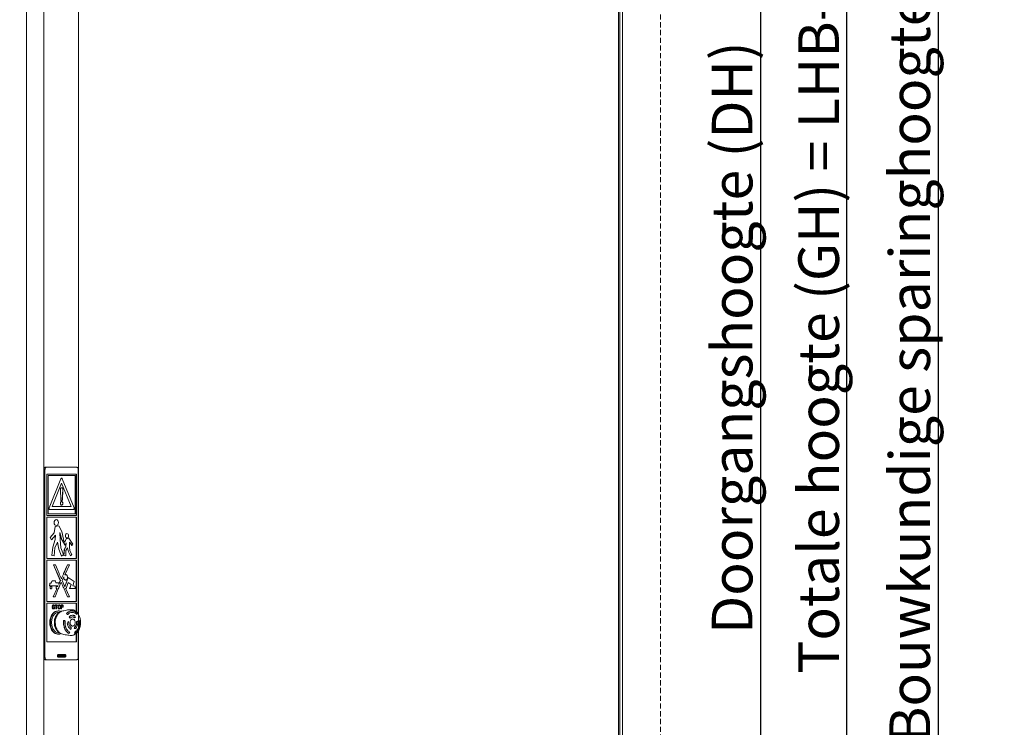
# Model space of a CAD drawing. Units: inches. Extents: x 0 to 11067, y 0 to 7826.
# Drawn here: x 2457 to 3669, y 5187 to 6058 of the extents above; entities that cross this region are included whole.
import ezdxf

# ---------------------------------------------------------------- set-up
doc = ezdxf.new("R2010")
doc.units = ezdxf.units.IN
doc.header["$MEASUREMENT"] = 0
doc.linetypes.add('HIDDEN', pattern=[9.525, 6.35, -3.175])
for name, color, linetype, lineweight in [('ALU', 2, 'Continuous', 25), ('GEZE ALU 13', 6, 'Continuous', 13), ('GEZE ALU 25', 7, 'Continuous', 25), ('GEZE darkgray', 8, 'Continuous', 9)]:
    doc.layers.add(name, color=color, linetype=linetype, lineweight=lineweight)
doc.styles.get("Standard").update_dxf_attribs({"font": 'arial.ttf'})
doc.dimstyles.new('GEZE 25', dxfattribs={"dimtxt": 5, "dimasz": 5, "dimexe": 2, "dimexo": 3, "dimgap": 2, "dimtad": 1, "dimdec": 1, "dimdsep": 46, "dimtxsty": 'Standard', "dimcen": -0.1, "dimclrd": 6, "dimclre": 8, "dimclrt": 7, "dimadec": 0, "dimazin": 0, "dimtfac": 0.03, "dimtdec": 1, "dimtix": 1, "dimtmove": 0, "dimatfit": 0, "dimfxl": 2, "dimtolj": 1, "dimlwd": -1, "dimlwe": 5, "dimarcsym": 0})

# ---------------------------------------------------------------- blocks, each defined once
blk = doc.blocks.new('70502-1-0177__1507', base_point=(1608.6, 6635.2))
at = {"layer": 'GEZE darkgray', "linetype": 'Continuous'}
for p, q in [((1619.1, 6665.7), (1619.4, 6665.7)), ((1619.9, 6664.2), (1621.1, 6664.2)), ((1635.9, 6665.8), (1635.4, 6665.8)), ((1636.4, 6663.9), (1635.7, 6663.9)), ((1636.9, 6660.4), (1636.8, 6660.4)), ((1642.5, 6662.6), (1642.3, 6662.6)), ((1642.4, 6662.3), (1642.6, 6662.3)), ((1625.8, 6653.6), (1625.8, 6653.6)), ((1626, 6653.7), (1626, 6653.7)), ((1632.7, 6658.2), (1632.8, 6658.2)), ((1633.9, 6656.6), (1633.8, 6656.6)), ((1637, 6655.6), (1636.4, 6655.6)), ((1638.6, 6657.8), (1638.8, 6657.8)), ((1641.9, 6652.4), (1641.8, 6652.4)), ((1643.1, 6652.8), (1643.3, 6652.8)), ((1645.8, 6653.6), (1646, 6653.6)), ((1646.1, 6653.7), (1646.1, 6653.7)), ((1619.1, 6636.7), (1619.4, 6636.7)), ((1619.9, 6638.2), (1621.1, 6638.2)), ((1632.3, 6637.6), (1632.1, 6637.6)), ((1632.3, 6637.5), (1632.4, 6637.5)), ((1634.6, 6642.6), (1634.7, 6642.6)), ((1637, 6646.8), (1636.4, 6646.8)), ((1639, 6643.7), (1638.8, 6643.7)), ((1639.6, 6637.5), (1639.7, 6637.5)), ((1640.1, 6646.2), (1639.9, 6646.2))]:
    blk.add_line(p, q, dxfattribs=at)
for centre, radius, start, end in [((1609.6, 6644.1), 27, 39.0408, 42.4798), ((1630.7, 6661.2), 0.127, 270.4487, 319.5761), ((1629.5, 6665.8), 13.5, 339.5909, 345.0336), ((1640.5, 6668.3), 15.6, 288.1864, 291.2149), ((1611.3, 6648.7), 24, 332.4879, 336.4663), ((1621.9, 6637.7), 17.7, 359.5505, 4.4303)]:
    blk.add_arc(centre, radius, start, end, dxfattribs=at)
for points in [[(1616.9, 6637.1), (1614, 6638.5), (1611.5, 6641), (1609.3, 6645.7), (1608.6, 6651.2), (1609.3, 6656.7), (1611.5, 6661.4), (1614, 6664), (1616.9, 6665.4)], [(1619.1, 6636.7), (1615.1, 6637.8), (1611.8, 6641), (1609.6, 6645.7), (1608.8, 6651.2), (1609.6, 6656.8), (1611.8, 6661.5), (1615.1, 6664.6), (1619.1, 6665.7)], [(1619.4, 6665.7), (1615.5, 6664.6), (1612.2, 6661.5), (1610, 6656.8), (1609.2, 6651.2), (1610, 6645.7), (1612.2, 6641), (1615.5, 6637.8), (1619.4, 6636.7)], [(1619.9, 6638.2), (1616.4, 6639.2), (1613.5, 6642), (1611.5, 6646.2), (1610.8, 6651.2), (1611.5, 6656.2), (1613.5, 6660.4), (1616.4, 6663.2), (1619.9, 6664.2)], [(1619.9, 6663.3), (1618.3, 6662.1), (1616.9, 6660.4), (1614.9, 6656.2), (1614.2, 6651.2), (1614.9, 6646.2), (1616.9, 6642), (1618.3, 6640.4), (1619.9, 6639.2)], [(1619.6, 6663), (1617.3, 6660.8), (1615.5, 6657.7), (1614.3, 6651.2), (1615.5, 6644.8), (1617.3, 6641.7), (1619.6, 6639.5)], [(1623.3, 6637.2), (1621.3, 6638.1), (1619.4, 6639.7), (1617.8, 6641.9), (1616.5, 6644.6), (1615.8, 6647.1), (1615.3, 6651.2), (1615.6, 6654.6), (1616.5, 6657.9), (1617.8, 6660.5), (1619.4, 6662.8), (1620.9, 6664.1), (1623.3, 6665.3)], [(1622.6, 6665), (1621, 6665.5), (1619.4, 6665.7)], [(1623.3, 6665.3), (1626, 6666), (1629.2, 6666.7), (1632.2, 6667), (1635.2, 6667.2)], [(1635.9, 6665.8), (1632.5, 6664.9), (1629.4, 6662.5)], [(1629.5, 6662.6), (1629.4, 6662.6), (1629.4, 6662.5), (1629.5, 6662.4), (1629.5, 6662.3)], [(1630.6, 6661.1), (1630.1, 6661.8), (1629.4, 6662.4)], [(1629.5, 6662.6), (1632.5, 6665.1), (1636, 6665.9)], [(1630.6, 6661.1), (1633.2, 6663.3), (1636.3, 6664)], [(1630.6, 6661.1), (1630.6, 6661.1), (1630.6, 6661.1)], [(1630.6, 6661.1), (1630.6, 6661.1), (1630.6, 6661.1), (1630.6, 6661.1), (1630.6, 6661), (1630.7, 6661), (1630.7, 6661)], [(1636.4, 6663.9), (1633.4, 6663.2), (1630.8, 6661.1)], [(1632.7, 6658.2), (1634.6, 6659.8), (1636.8, 6660.4)], [(1636.8, 6660.4), (1634.7, 6659.8), (1632.8, 6658.2)], [(1633.9, 6665.6), (1634.7, 6665.7), (1635.4, 6665.8)], [(1635, 6663.9), (1635.3, 6663.9), (1635.7, 6663.9)], [(1635.4, 6667.2), (1635.3, 6667.2), (1635.2, 6667.2)], [(1635.4, 6667.2), (1636.9, 6667.1), (1638.9, 6666.5), (1640.8, 6665.3), (1642.2, 6664.1), (1643.7, 6662.2), (1645.5, 6658.6), (1646.6, 6654.2), (1646.8, 6651.2), (1646.6, 6648.3), (1645.5, 6643.8), (1644.4, 6641.4), (1642.2, 6638.4), (1640.8, 6637.2), (1638.9, 6636), (1637.1, 6635.4), (1635.4, 6635.2)], [(1637.7, 6665.6), (1636.7, 6665.8), (1635.7, 6665.9)], [(1642.4, 6662.5), (1639.4, 6664.9), (1635.9, 6665.8)], [(1636, 6665.9), (1639.5, 6665.1), (1642.5, 6662.6)], [(1636.9, 6663.9), (1636.4, 6664), (1636, 6664)], [(1636.3, 6664), (1638.9, 6663.5), (1641.2, 6661.9)], [(1642.1, 6661.1), (1639.4, 6663.2), (1636.4, 6663.9)], [(1639.1, 6659.8), (1638.1, 6660.2), (1636.9, 6660.4)], [(1639.2, 6660.2), (1639.2, 6660), (1639.1, 6659.8)], [(1640.6, 6657.4), (1639.9, 6658.8), (1639.2, 6660.2)], [(1642.4, 6662.5), (1642.4, 6661.8), (1642, 6661.1)], [(1642.1, 6661.1), (1642.1, 6661.1), (1642.1, 6661.1), (1642.1, 6661), (1642.1, 6661), (1642.1, 6661), (1642.1, 6661)], [(1642.1, 6661), (1642.2, 6661), (1642.2, 6661), (1642.2, 6661.1), (1642.2, 6661.1), (1642.2, 6661.1), (1642.2, 6661.1)], [(1632.3, 6637.5), (1629.3, 6640), (1627, 6643.9), (1625.8, 6648.6), (1625.8, 6653.6)], [(1625.8, 6653.6), (1625.8, 6648.6), (1627.1, 6643.9), (1629.3, 6640.1), (1632.3, 6637.6)], [(1626, 6653.7), (1625.9, 6653.7), (1625.9, 6653.7), (1625.8, 6653.6), (1625.8, 6653.6)], [(1625.8, 6653.6), (1626.7, 6653.5), (1627.4, 6653.3)], [(1627.5, 6653.5), (1626.7, 6653.6), (1626, 6653.7)], [(1633.1, 6639.2), (1630.5, 6641.5), (1628.5, 6644.8), (1627.4, 6648.9), (1627.4, 6653.3)], [(1627.6, 6653.2), (1627.6, 6653.3), (1627.6, 6653.4), (1627.5, 6653.4), (1627.5, 6653.5)], [(1627.6, 6653.2), (1627.6, 6648.9), (1628.7, 6644.9), (1630.6, 6641.6), (1633.2, 6639.4)], [(1631.5, 6652.6), (1630.9, 6651.1), (1630.3, 6649.6)], [(1630.3, 6649.6), (1630.5, 6649.6), (1630.6, 6649.6)], [(1634.6, 6642.6), (1631.9, 6645.3), (1630.5, 6649.6)], [(1630.6, 6649.6), (1632, 6645.3), (1634.7, 6642.6)], [(1632.6, 6650.1), (1632.1, 6651.4), (1631.5, 6652.6)], [(1632.2, 6650), (1632.4, 6650.1), (1632.6, 6650.1)], [(1635.4, 6644.6), (1633.3, 6646.7), (1632.2, 6650)], [(1632.7, 6658.2), (1633.2, 6657.4), (1633.8, 6656.6)], [(1632.8, 6658.2), (1633.4, 6657.4), (1633.9, 6656.6)], [(1633.9, 6656.6), (1635.3, 6657.8), (1637, 6658.2)], [(1637.1, 6646.7), (1635.5, 6647.3), (1634.3, 6649), (1633.9, 6651.2), (1634.3, 6653.5), (1635.5, 6655.1), (1637.1, 6655.7)], [(1637, 6655.6), (1635.9, 6655.4), (1635, 6654.6)], [(1635, 6647.8), (1635.9, 6647.1), (1637, 6646.8)], [(1636.6, 6655.7), (1636.7, 6655.7), (1636.8, 6655.6)], [(1637.1, 6658.2), (1637, 6658.2), (1637, 6658.2)], [(1637, 6646.8), (1638.5, 6647.4), (1639.7, 6649), (1640.1, 6651.2), (1639.7, 6653.4), (1638.5, 6655), (1637, 6655.6)], [(1638.6, 6657.8), (1637.9, 6658.1), (1637.1, 6658.2)], [(1637.1, 6658.2), (1637.9, 6658.1), (1638.8, 6657.8)], [(1637.1, 6655.7), (1638.7, 6655.1), (1639.8, 6653.5), (1640.2, 6651.2), (1639.8, 6649), (1638.7, 6647.3), (1637.1, 6646.7)], [(1638.8, 6657.8), (1638.7, 6657.6), (1638.7, 6657.3)], [(1638.7, 6657.3), (1639.7, 6657.3), (1640.6, 6657.4)], [(1639.5, 6637.6), (1642.6, 6640.1), (1644.8, 6643.9), (1646, 6648.6), (1646, 6653.6)], [(1639.6, 6639.4), (1642.2, 6641.6), (1644.2, 6644.9), (1645.2, 6648.9), (1645.2, 6653.2)], [(1646.2, 6653.6), (1646.2, 6648.6), (1645, 6643.9), (1642.7, 6640), (1639.7, 6637.5)], [(1640.2, 6646), (1641.6, 6648.9), (1641.8, 6652.4)], [(1641.9, 6652.4), (1641.7, 6648.8), (1640.3, 6645.9)], [(1641.1, 6644.2), (1643, 6648.1), (1643.3, 6652.8)], [(1643.1, 6652.8), (1642.5, 6652.6), (1641.8, 6652.4)], [(1643.3, 6652.8), (1642.6, 6652.6), (1641.9, 6652.4)], [(1645.3, 6653.5), (1645.3, 6653.4), (1645.3, 6653.4), (1645.2, 6653.3), (1645.2, 6653.2)], [(1645.3, 6653.4), (1645.8, 6653.5), (1646, 6653.6)], [(1619.4, 6636.7), (1621, 6636.9), (1622.6, 6637.4)], [(1623.3, 6637.2), (1626, 6636.4), (1629.2, 6635.8), (1632.4, 6635.4), (1635.2, 6635.2)], [(1633.1, 6639.2), (1632.8, 6638.4), (1632.3, 6637.6)], [(1632.4, 6637.5), (1632.4, 6637.5), (1632.5, 6637.5), (1632.5, 6637.5), (1632.5, 6637.5), (1632.5, 6637.6), (1632.6, 6637.6)], [(1633.3, 6639.1), (1633.3, 6639.2), (1633.3, 6639.3), (1633.3, 6639.3), (1633.2, 6639.4)], [(1634.7, 6642.6), (1635.1, 6643.6), (1635.4, 6644.6)], [(1635.2, 6635.2), (1635.3, 6635.2), (1635.4, 6635.2)], [(1636.8, 6646.8), (1636.7, 6646.8), (1636.6, 6646.8)], [(1639.9, 6646.2), (1639.4, 6645), (1638.8, 6643.7)], [(1640.1, 6646.2), (1639.5, 6645), (1639, 6643.7)], [(1639, 6643.7), (1640.1, 6643.8), (1641.2, 6643.9)], [(1641.5, 6640.8), (1640.5, 6639.9), (1639.5, 6639.3)], [(1639.6, 6639.4), (1639.6, 6639.3), (1639.5, 6639.3), (1639.5, 6639.2), (1639.5, 6639.1)], [(1639.5, 6637.7), (1639.6, 6638.4), (1639.5, 6639.1)], [(1639.5, 6637.6), (1639.5, 6637.6), (1639.6, 6637.5), (1639.6, 6637.5), (1639.6, 6637.5), (1639.6, 6637.5), (1639.6, 6637.5)], [(1640.3, 6645.9), (1640.2, 6646.1), (1640.1, 6646.2)], [(1641.2, 6643.9), (1641.1, 6644.1), (1641.1, 6644.2)]]:
    blk.add_spline(points, degree=3, dxfattribs=at)
blk = doc.blocks.new('70502-1-0175__1508', base_point=(1601.1, 6604.7))
at = {"layer": 'GEZE darkgray', "linetype": 'Continuous'}
for p, q in [((1603.2, 6844.7), (1604.6, 6844.7)), ((1641.9, 6844.7), (1604.6, 6844.7)), ((1601.1, 6841.7), (1601.1, 6751.2)), ((1602.5, 6841.7), (1602.5, 6607.7)), ((1605, 6836.2), (1641.5, 6836.2)), ((1605, 6784.5), (1605, 6836.2)), ((1606.3, 6786.5), (1606.3, 6834.2)), ((1606.4, 6834.2), (1606.3, 6834.2)), ((1640.2, 6834.2), (1606.4, 6834.2)), ((1606.4, 6834.2), (1606.4, 6786.5)), ((1640.2, 6786.5), (1640.2, 6834.2)), ((1641.5, 6836.2), (1641.6, 6836.2)), ((1641.5, 6836.2), (1641.5, 6784.5)), ((1641.6, 6836.2), (1641.6, 6784.5)), ((1644, 6661.7), (1644, 6841.7)), ((1607.6, 6794.1), (1622.4, 6830.4)), ((1611.4, 6795.9), (1623.2, 6824.7)), ((1623.2, 6824.7), (1611.5, 6795.9)), ((1623.2, 6819.2), (1623.1, 6819.2)), ((1623.2, 6824.7), (1623.2, 6824.7)), ((1635, 6795.9), (1623.2, 6824.7)), ((1623.4, 6819.2), (1623.2, 6819.2)), ((1624, 6830.4), (1638.8, 6794.1)), ((1624.1, 6830.4), (1638.9, 6794.1)), ((1622.3, 6804.1), (1621.7, 6817)), ((1624.7, 6817), (1624.1, 6804.1)), ((1624.8, 6817), (1624.2, 6804.1)), ((1611.5, 6795.9), (1611.4, 6795.9)), ((1611.5, 6795.9), (1635, 6795.9)), ((1641.5, 6784.5), (1605, 6784.5)), ((1606.4, 6786.5), (1606.3, 6786.5)), ((1606.4, 6786.5), (1640.2, 6786.5)), ((1638, 6792), (1608.5, 6792)), ((1638, 6792), (1638, 6792)), ((1641.6, 6784.5), (1641.5, 6784.5)), ((1605, 6731), (1605, 6782.3)), ((1605, 6782.3), (1641.5, 6782.3)), ((1615.4, 6770.7), (1614.1, 6762.8)), ((1614.1, 6762.8), (1615.3, 6770.7)), ((1615.3, 6770.7), (1619.6, 6771.7)), ((1615.4, 6770.7), (1615.3, 6770.7)), ((1619.7, 6771.7), (1615.4, 6770.7)), ((1616.6, 6779.5), (1616.5, 6779.5)), ((1619.7, 6771.7), (1619.6, 6771.7)), ((1623.6, 6764.6), (1619.7, 6771.7)), ((1641.5, 6782.3), (1641.5, 6731)), ((1641.5, 6782.3), (1641.6, 6782.3)), ((1641.6, 6782.3), (1641.6, 6731)), ((1614.1, 6762.8), (1609.1, 6757.1)), ((1609.1, 6757.1), (1614.1, 6762.8)), ((1610.7, 6754.4), (1615.5, 6759.9)), ((1614.1, 6762.8), (1614.1, 6762.8)), ((1615.5, 6759.9), (1615.3, 6754.8)), ((1615.3, 6754.8), (1615.4, 6759.8)), ((1621.4, 6754.5), (1621.1, 6763.4)), ((1621.1, 6763.4), (1622.1, 6759.2)), ((1622, 6759.2), (1621.1, 6763)), ((1622.1, 6759.2), (1622, 6759.2)), ((1623.4, 6753.9), (1622, 6759.2)), ((1622.1, 6759.2), (1623.5, 6753.9)), ((1625.8, 6755), (1623.6, 6764.6)), ((1629.9, 6762.2), (1629.8, 6762.2)), ((1601.1, 6751.2), (1601.1, 6607.7)), ((1609.1, 6757.1), (1609.1, 6757.1)), ((1609.1, 6757.1), (1610.7, 6754.4)), ((1610.6, 6754.4), (1609.1, 6757.1)), ((1610.7, 6754.4), (1610.6, 6754.4)), ((1612.4, 6744.9), (1615.3, 6754.8)), ((1615.3, 6754.8), (1612.5, 6744.9)), ((1615, 6744.3), (1618, 6751.2)), ((1615.3, 6754.8), (1615.3, 6754.8)), ((1618, 6751.2), (1619.6, 6742.7)), ((1618, 6751.1), (1619.6, 6742.7)), ((1622.2, 6744.2), (1621.4, 6754.5)), ((1623.5, 6753.9), (1623.4, 6753.9)), ((1623.5, 6753.9), (1624.2, 6753.9)), ((1624.2, 6753.1), (1624.2, 6753.9)), ((1624.2, 6753.9), (1624.2, 6753.9)), ((1627.4, 6747.6), (1624.2, 6753.1)), ((1624.3, 6753.1), (1627.5, 6747.6)), ((1625.3, 6754.4), (1625.8, 6755)), ((1627.3, 6751.3), (1625.3, 6754.4)), ((1626.6, 6742.2), (1628.4, 6745.9)), ((1628.5, 6745.9), (1626.7, 6742.2)), ((1627.3, 6751.3), (1628.8, 6755.4)), ((1628.9, 6755.4), (1627.3, 6751.3)), ((1627.5, 6747.6), (1627.4, 6747.6)), ((1627.5, 6747.6), (1628.9, 6750.4)), ((1628.4, 6745.9), (1628.8, 6750.2)), ((1628.5, 6745.9), (1628.4, 6745.9)), ((1628.9, 6750.4), (1628.5, 6745.9)), ((1628.8, 6755.4), (1632, 6756.3)), ((1628.9, 6755.4), (1628.8, 6755.4)), ((1632.1, 6756.3), (1628.9, 6755.4)), ((1632.1, 6756.3), (1632, 6756.3)), ((1637.2, 6749), (1632.1, 6756.3)), ((1632.9, 6745.5), (1632.9, 6751.5)), ((1632.9, 6751.5), (1636.2, 6747.3)), ((1636.1, 6747.3), (1632.9, 6751.4)), ((1636.2, 6747.3), (1636.1, 6747.3)), ((1636.2, 6747.3), (1637.2, 6749)), ((1611, 6734.8), (1612.4, 6744.9)), ((1611.1, 6734.8), (1611, 6734.8)), ((1613.8, 6734.1), (1611, 6734.8)), ((1612.5, 6744.9), (1611.1, 6734.8)), ((1611.1, 6734.8), (1613.9, 6734.1)), ((1612.5, 6744.9), (1612.4, 6744.9)), ((1613.9, 6734.1), (1613.8, 6734.1)), ((1613.9, 6734.1), (1615, 6744.3)), ((1615, 6744.3), (1615, 6744.3)), ((1619.6, 6742.7), (1623.3, 6734)), ((1619.6, 6742.7), (1623.3, 6734)), ((1619.6, 6742.7), (1619.6, 6742.7)), ((1625.7, 6735.8), (1622.2, 6744.2)), ((1623.3, 6734), (1625.7, 6735.8)), ((1623.3, 6734), (1623.3, 6734)), ((1626.1, 6734.7), (1626.6, 6742.2)), ((1628.2, 6734.2), (1626.1, 6734.7)), ((1626.2, 6734.7), (1626.1, 6734.7)), ((1626.7, 6742.2), (1626.2, 6734.7)), ((1626.2, 6734.7), (1628.3, 6734.2)), ((1626.7, 6742.2), (1626.6, 6742.2)), ((1628.3, 6734.2), (1628.2, 6734.2)), ((1628.3, 6734.2), (1628.6, 6740.9)), ((1628.6, 6740.9), (1630.5, 6744.2)), ((1631.7, 6739.1), (1630.4, 6744.1)), ((1630.5, 6744.2), (1631.7, 6739.1)), ((1631.7, 6739.1), (1631.7, 6739.1)), ((1631.7, 6739.1), (1634.4, 6734.1)), ((1634.4, 6734.1), (1631.7, 6739.1)), ((1633.5, 6740.7), (1632.9, 6745.5)), ((1636, 6735.8), (1633.5, 6740.7)), ((1634.4, 6734.1), (1636, 6735.8)), ((1634.4, 6734.1), (1634.4, 6734.1)), ((1641.5, 6731), (1605, 6731)), ((1605, 6728.8), (1641.5, 6728.8)), ((1605, 6677.5), (1605, 6728.8)), ((1613.2, 6723.1), (1613.1, 6723.1)), ((1621.6, 6703.5), (1613.1, 6723.1)), ((1615.5, 6723.1), (1613.2, 6723.1)), ((1613.2, 6723.1), (1621.7, 6703.5)), ((1620, 6712.5), (1615.5, 6723.1)), ((1625.8, 6712.5), (1630.5, 6723.1)), ((1630.6, 6723.1), (1625.9, 6712.5)), ((1627.1, 6710.5), (1632.9, 6723.1)), ((1630.6, 6723.1), (1630.5, 6723.1)), ((1632.9, 6723.1), (1630.6, 6723.1)), ((1641.6, 6731), (1641.5, 6731)), ((1641.5, 6728.8), (1641.6, 6728.8)), ((1641.5, 6728.8), (1641.5, 6677.5)), ((1641.6, 6728.8), (1641.6, 6677.5)), ((1625.9, 6712.5), (1625.8, 6712.5)), ((1628.3, 6710.9), (1628.2, 6710.9)), ((1608, 6696.9), (1608.7, 6700.1)), ((1608.8, 6700.1), (1608, 6696.9)), ((1608, 6696.9), (1618.9, 6697)), ((1608, 6696.9), (1608, 6696.9)), ((1608.8, 6700.1), (1608.7, 6700.1)), ((1610, 6700.1), (1608.8, 6700.1)), ((1610, 6700.1), (1611.5, 6703.2)), ((1610.1, 6700.1), (1610, 6700.1)), ((1611.5, 6703.2), (1610.1, 6700.1)), ((1615.5, 6703.2), (1611.5, 6703.2)), ((1611.5, 6703.2), (1611.5, 6703.2)), ((1615.9, 6700.7), (1615.5, 6703.2)), ((1619.6, 6700.6), (1615.9, 6700.7)), ((1621.7, 6703.5), (1619.6, 6698.6)), ((1619.6, 6698.8), (1621.6, 6703.5)), ((1619.6, 6698.6), (1619.6, 6700.6)), ((1621.7, 6703.5), (1621.6, 6703.5)), ((1622.7, 6701.4), (1622.7, 6701.4)), ((1622.7, 6701.4), (1622.8, 6701.4)), ((1622.9, 6705.7), (1622.9, 6705.7)), ((1623, 6705.7), (1622.9, 6705.7)), ((1624, 6703.7), (1625.9, 6708)), ((1627.4, 6695.9), (1624, 6703.7)), ((1627.4, 6696), (1631.4, 6707.3)), ((1631.5, 6707.3), (1627.4, 6695.9)), ((1628.2, 6704.2), (1628.3, 6704.2)), ((1628.8, 6693.6), (1631.6, 6701.1)), ((1631.5, 6707.3), (1631.4, 6707.3)), ((1639, 6702.3), (1631.5, 6707.3)), ((1631.6, 6701.1), (1635.1, 6698.6)), ((1635, 6698.6), (1631.6, 6701.1)), ((1633.2, 6693.5), (1635, 6698.6)), ((1635.1, 6698.6), (1633.3, 6693.5)), ((1635.1, 6698.6), (1635, 6698.6)), ((1637.1, 6696.8), (1639, 6702.3)), ((1639.9, 6696.7), (1637.1, 6696.8)), ((1640.5, 6693.5), (1639.9, 6696.7)), ((1610.1, 6696.4), (1610, 6696.4)), ((1610, 6693.2), (1610.1, 6693.2)), ((1617.3, 6693.4), (1612.8, 6683.3)), ((1612.8, 6683.3), (1617.2, 6693.4)), ((1615.1, 6683.3), (1619.1, 6693.1)), ((1617.3, 6693.4), (1617.2, 6693.4)), ((1617.6, 6696.5), (1617.5, 6696.5)), ((1626.4, 6693.1), (1626.4, 6693.1)), ((1626.4, 6693.1), (1630.7, 6683.3)), ((1630.6, 6683.3), (1626.4, 6693.1)), ((1628.2, 6694), (1628.8, 6693.6)), ((1633, 6683.3), (1628.2, 6694)), ((1633.3, 6693.5), (1633.2, 6693.5)), ((1633.3, 6693.5), (1640.5, 6693.5)), ((1641.5, 6677.5), (1605, 6677.5)), ((1605, 6627.2), (1605, 6675.3)), ((1605, 6675.3), (1641.5, 6675.3)), ((1611.7, 6672), (1611.6, 6671.9)), ((1611.9, 6672.5), (1611.7, 6672.2)), ((1611.7, 6672.2), (1611.7, 6672)), ((1611.8, 6672.5), (1612.1, 6672.9)), ((1612.2, 6672.9), (1611.9, 6672.5)), ((1612.2, 6672.9), (1612.1, 6672.9)), ((1612.1, 6672), (1612.3, 6672.2)), ((1612.1, 6671.7), (1612.1, 6672)), ((1612.4, 6673), (1612.2, 6672.9)), ((1612.3, 6672.2), (1612.4, 6672.4)), ((1612.6, 6673.1), (1612.4, 6673)), ((1612.4, 6672.4), (1612.7, 6672.5)), ((1612.9, 6673.2), (1612.6, 6673.1)), ((1612.7, 6672.5), (1612.9, 6672.5)), ((1612.8, 6683.3), (1615.1, 6683.3)), ((1612.8, 6683.3), (1612.8, 6683.3)), ((1613.2, 6673.2), (1612.9, 6673.2)), ((1612.9, 6672.5), (1613.2, 6672.5)), ((1613.4, 6673.1), (1613.2, 6673.2)), ((1613.2, 6672.5), (1613.4, 6672.5)), ((1613.7, 6673), (1613.4, 6673.1)), ((1613.4, 6672.5), (1613.7, 6672.4)), ((1613.8, 6672.1), (1613.6, 6672.4)), ((1613.9, 6672.9), (1613.7, 6673)), ((1613.7, 6672.4), (1613.9, 6672.1)), ((1613.9, 6672.1), (1613.8, 6672.1)), ((1614.2, 6672.5), (1613.9, 6672.9)), ((1613.9, 6672.1), (1614, 6671.8)), ((1614.3, 6672.2), (1614.2, 6672.5)), ((1614.4, 6671.8), (1614.3, 6672.2)), ((1615.1, 6673.2), (1615.1, 6672.5)), ((1617.9, 6673.2), (1615.2, 6673.2)), ((1615.2, 6672.5), (1616.2, 6672.5)), ((1616.2, 6672.5), (1616.3, 6672.5)), ((1616.2, 6672.5), (1616.2, 6668.2)), ((1616.3, 6672.5), (1616.3, 6668.2)), ((1616.8, 6672.5), (1617.9, 6672.5)), ((1616.8, 6668.2), (1616.8, 6672.5)), ((1617.9, 6672.5), (1617.9, 6673.2)), ((1619, 6672.2), (1618.8, 6671.9)), ((1619.1, 6672.5), (1619, 6672.2)), ((1619.4, 6672.9), (1619.1, 6672.5)), ((1619.3, 6672.9), (1619.1, 6672.5)), ((1619.2, 6671.7), (1619.4, 6672)), ((1619.4, 6672.9), (1619.3, 6672.9)), ((1619.6, 6673), (1619.4, 6672.9)), ((1619.4, 6672), (1619.5, 6672.2)), ((1619.5, 6672.2), (1619.6, 6672.3)), ((1619.9, 6673.1), (1619.6, 6673)), ((1619.6, 6672.3), (1619.9, 6672.4)), ((1620.1, 6673.2), (1619.9, 6673.1)), ((1619.9, 6672.4), (1620.1, 6672.5)), ((1620.4, 6673.2), (1620.1, 6673.2)), ((1620.1, 6672.5), (1620.4, 6672.5)), ((1620.7, 6673.1), (1620.4, 6673.2)), ((1620.4, 6672.5), (1620.7, 6672.4)), ((1621, 6673), (1620.7, 6673.1)), ((1620.7, 6672.4), (1620.9, 6672.3)), ((1621, 6672.2), (1620.9, 6672.3)), ((1620.9, 6672.3), (1621.1, 6672.2)), ((1621.2, 6672.9), (1621, 6673)), ((1621.1, 6672.2), (1621, 6672.2)), ((1621.1, 6672.2), (1621.2, 6672)), ((1621.4, 6672.6), (1621.2, 6672.9)), ((1621.2, 6672), (1621.3, 6671.7)), ((1621.6, 6672.3), (1621.4, 6672.6)), ((1621.8, 6671.9), (1621.6, 6672.3)), ((1624.2, 6673.2), (1622.6, 6673.2)), ((1622.6, 6673.2), (1622.6, 6668.2)), ((1622.6, 6673.2), (1622.6, 6673.2)), ((1622.6, 6668.2), (1622.6, 6673.2)), ((1623.1, 6672.5), (1624.1, 6672.5)), ((1623.1, 6670.8), (1623.1, 6672.5)), ((1624.1, 6672.5), (1624.3, 6672.5)), ((1624.5, 6673.1), (1624.2, 6673.2)), ((1624.3, 6672.5), (1624.5, 6672.4)), ((1624.8, 6672.9), (1624.5, 6673.1)), ((1624.5, 6672.4), (1624.7, 6672.2)), ((1624.7, 6672.2), (1624.8, 6671.9)), ((1625, 6672.7), (1624.8, 6672.9)), ((1625.2, 6672.3), (1625, 6672.7)), ((1625.2, 6671.9), (1625.2, 6672.3)), ((1630.7, 6683.3), (1630.6, 6683.3)), ((1630.7, 6683.3), (1633, 6683.3)), ((1641.6, 6677.5), (1641.5, 6677.5)), ((1641.5, 6675.3), (1641.6, 6675.3)), ((1641.5, 6675.3), (1641.5, 6664.8)), ((1641.6, 6675.3), (1641.6, 6664.7)), ((1611.5, 6671.7), (1611.5, 6671.9)), ((1611.6, 6671.7), (1611.7, 6671.4)), ((1611.6, 6670), (1611.6, 6669.6)), ((1612, 6670), (1611.6, 6670)), ((1611.6, 6669.6), (1611.7, 6669.2)), ((1611.7, 6671.4), (1611.8, 6671.1)), ((1612.1, 6670.7), (1611.7, 6671.1)), ((1611.7, 6669.2), (1612, 6668.7)), ((1611.8, 6671.1), (1612.2, 6670.7)), ((1612.1, 6669.6), (1612, 6670)), ((1612, 6668.7), (1612.2, 6668.5)), ((1612.1, 6671.6), (1612.1, 6671.7)), ((1612.1, 6671.4), (1612.1, 6671.6)), ((1612.4, 6671.1), (1612.1, 6671.4)), ((1612.2, 6670.7), (1612.1, 6670.7)), ((1612.1, 6669.3), (1612.1, 6669.6)), ((1612.3, 6669), (1612.1, 6669.3)), ((1612.3, 6668.4), (1612.1, 6668.5)), ((1612.2, 6670.7), (1612.6, 6670.5)), ((1612.2, 6668.5), (1612.4, 6668.4)), ((1612.5, 6668.9), (1612.3, 6669)), ((1612.4, 6668.4), (1612.3, 6668.4)), ((1613.5, 6670.7), (1612.4, 6671.1)), ((1612.4, 6668.4), (1612.8, 6668.2)), ((1612.7, 6668.9), (1612.5, 6668.9)), ((1612.6, 6670.5), (1613.1, 6670.3)), ((1612.9, 6668.8), (1612.7, 6668.9)), ((1612.8, 6668.2), (1613, 6668.2)), ((1613.1, 6668.8), (1612.9, 6668.8)), ((1613, 6668.2), (1613.4, 6668.2)), ((1613.1, 6670.3), (1613.8, 6670)), ((1613.1, 6668.8), (1613.4, 6668.9)), ((1613.2, 6668.8), (1613.1, 6668.8)), ((1613.5, 6668.9), (1613.2, 6668.8)), ((1613.5, 6668.9), (1613.4, 6668.9)), ((1613.4, 6668.2), (1613.7, 6668.3)), ((1614, 6670.4), (1613.5, 6670.7)), ((1613.8, 6669), (1613.5, 6668.9)), ((1613.9, 6669.9), (1613.7, 6670)), ((1613.7, 6668.3), (1614, 6668.5)), ((1613.8, 6670), (1614, 6669.9)), ((1613.9, 6669.1), (1613.8, 6669)), ((1614, 6669.9), (1613.9, 6669.9)), ((1614.1, 6669.4), (1613.9, 6669.1)), ((1614, 6671.8), (1614.4, 6671.8)), ((1614.2, 6670.3), (1614, 6670.4)), ((1614, 6669.9), (1614.1, 6669.8)), ((1614, 6668.5), (1614.2, 6668.7)), ((1614.1, 6669.8), (1614.1, 6669.5)), ((1614.1, 6669.5), (1614.1, 6669.4)), ((1614.4, 6670.2), (1614.2, 6670.3)), ((1614.2, 6668.7), (1614.4, 6669)), ((1614.5, 6670), (1614.4, 6670.2)), ((1614.4, 6669), (1614.5, 6669.3)), ((1614.5, 6669.7), (1614.5, 6670)), ((1614.5, 6669.3), (1614.5, 6669.7)), ((1616.3, 6668.2), (1616.2, 6668.2)), ((1616.3, 6668.2), (1616.8, 6668.2)), ((1618.5, 6670.9), (1618.5, 6670.5)), ((1618.8, 6671.9), (1618.6, 6671.3)), ((1618.6, 6671.3), (1618.6, 6670.9)), ((1618.6, 6670.5), (1618.6, 6670)), ((1618.6, 6670), (1618.8, 6669.5)), ((1618.6, 6670), (1618.7, 6669.5)), ((1618.8, 6669.5), (1618.7, 6669.5)), ((1618.8, 6669.5), (1619, 6669.1)), ((1619, 6669.1), (1619.1, 6668.8)), ((1619.1, 6671.3), (1619.2, 6671.7)), ((1619.1, 6670.9), (1619.1, 6671.3)), ((1619.1, 6670.5), (1619.1, 6670.9)), ((1619.1, 6670), (1619.1, 6670.5)), ((1619.2, 6669.7), (1619.1, 6670)), ((1619.1, 6668.8), (1619.4, 6668.5)), ((1619.4, 6669.4), (1619.2, 6669.7)), ((1619.3, 6668.5), (1619.5, 6668.4)), ((1619.5, 6669.2), (1619.4, 6669.4)), ((1619.4, 6668.5), (1619.6, 6668.4)), ((1619.6, 6669), (1619.5, 6669.2)), ((1619.6, 6668.4), (1619.5, 6668.4)), ((1619.5, 6668.4), (1619.8, 6668.2)), ((1619.9, 6668.9), (1619.6, 6669)), ((1619.6, 6668.4), (1619.9, 6668.2)), ((1619.9, 6668.2), (1619.8, 6668.2)), ((1620.1, 6668.9), (1619.9, 6668.9)), ((1619.9, 6668.2), (1620.1, 6668.2)), ((1620.4, 6668.9), (1620.1, 6668.9)), ((1620.1, 6668.2), (1620.4, 6668.2)), ((1620.7, 6668.9), (1620.4, 6668.9)), ((1620.4, 6668.2), (1620.7, 6668.2)), ((1620.6, 6668.9), (1620.9, 6669)), ((1620.9, 6669), (1620.7, 6668.9)), ((1620.7, 6668.2), (1621, 6668.4)), ((1621.1, 6669.2), (1620.9, 6669)), ((1620.9, 6669), (1620.9, 6669)), ((1621, 6668.4), (1621.2, 6668.5)), ((1621.2, 6669.4), (1621.1, 6669.2)), ((1621.3, 6669.7), (1621.2, 6669.4)), ((1621.2, 6668.5), (1621.4, 6668.8)), ((1621.3, 6671.7), (1621.4, 6671.3)), ((1621.3, 6670), (1621.4, 6670.5)), ((1621.4, 6670), (1621.3, 6669.7)), ((1621.4, 6671.3), (1621.5, 6670.9)), ((1621.4, 6670.5), (1621.4, 6670.9)), ((1621.5, 6670.5), (1621.4, 6670.5)), ((1621.5, 6670.5), (1621.4, 6670)), ((1621.4, 6668.8), (1621.6, 6669.1)), ((1621.5, 6670.9), (1621.5, 6670.5)), ((1621.6, 6669.1), (1621.8, 6669.5)), ((1621.9, 6671.3), (1621.8, 6671.9)), ((1621.8, 6669.5), (1621.9, 6670)), ((1621.9, 6670.9), (1621.9, 6671.3)), ((1621.9, 6670.5), (1621.9, 6670.9)), ((1621.9, 6670), (1621.9, 6670.5)), ((1622.6, 6668.2), (1623.1, 6668.2)), ((1622.6, 6668.2), (1622.6, 6668.2)), ((1624.1, 6670.8), (1623.1, 6670.8)), ((1623.1, 6670.2), (1624.2, 6670.2)), ((1623.1, 6668.2), (1623.1, 6670.2)), ((1624.3, 6670.9), (1624.1, 6670.8)), ((1624.2, 6670.2), (1624.5, 6670.2)), ((1624.5, 6671), (1624.3, 6670.9)), ((1624.7, 6671.2), (1624.5, 6671)), ((1624.5, 6670.2), (1624.8, 6670.4)), ((1624.7, 6671.5), (1624.7, 6671.9)), ((1624.8, 6671.5), (1624.7, 6671.2)), ((1624.8, 6670.4), (1625, 6670.7)), ((1625, 6670.7), (1625.2, 6671)), ((1625.2, 6671.5), (1625.2, 6671.9)), ((1625.2, 6671), (1625.2, 6671.5)), ((1641.5, 6637.7), (1641.5, 6627.2)), ((1641.6, 6637.8), (1641.6, 6627.2)), ((1644, 6607.7), (1644, 6640.8)), ((1641.5, 6627.2), (1605, 6627.2)), ((1641.6, 6627.2), (1641.5, 6627.2)), ((1618.3, 6608.6), (1618.3, 6610.9)), ((1618.6, 6611.3), (1627.9, 6611.3)), ((1618.7, 6608.7), (1618.7, 6610.8)), ((1618.8, 6610.9), (1618.8, 6610.9)), ((1627.7, 6610.9), (1618.8, 6610.9)), ((1618.8, 6610.8), (1618.8, 6608.7)), ((1627.8, 6608.7), (1627.8, 6610.8)), ((1628.3, 6610.9), (1628.2, 6610.9)), ((1628.2, 6610.9), (1628.2, 6608.6)), ((1628.3, 6610.9), (1628.3, 6608.6)), ((1603.2, 6604.7), (1604.6, 6604.7)), ((1604.6, 6604.7), (1641.9, 6604.7)), ((1627.9, 6608.3), (1618.6, 6608.3)), ((1618.8, 6608.6), (1627.7, 6608.6)), ((1619.2, 6609.3), (1619.2, 6610.3)), ((1619.6, 6610.6), (1620.6, 6610.6)), ((1619.6, 6609.4), (1619.6, 6610.2)), ((1619.7, 6609.4), (1619.6, 6609.4)), ((1620.7, 6608.9), (1619.6, 6608.9)), ((1619.8, 6609.3), (1619.7, 6609.3)), ((1620.5, 6610.3), (1619.8, 6610.3)), ((1619.8, 6609.3), (1620.5, 6609.3)), ((1620.1, 6609.6), (1620.1, 6609.9)), ((1620.1, 6609.9), (1621, 6609.9)), ((1620.5, 6609.6), (1620.1, 6609.6)), ((1620.6, 6610.6), (1620.7, 6610.6)), ((1620.6, 6610.1), (1620.6, 6610.2)), ((1621, 6610.1), (1620.6, 6610.1)), ((1620.6, 6609.4), (1620.6, 6609.5)), ((1621, 6610.1), (1621, 6610.3)), ((1621, 6610.1), (1621, 6610.1)), ((1621, 6609.9), (1621, 6609.9)), ((1621, 6609.3), (1621, 6609.9)), ((1621, 6609.9), (1621, 6609.3)), ((1621.3, 6609), (1621.3, 6610.5)), ((1621.4, 6610.6), (1623.1, 6610.6)), ((1623.1, 6608.9), (1621.4, 6608.9)), ((1621.7, 6610), (1621.7, 6610.2)), ((1621.7, 6609.3), (1621.7, 6609.5)), ((1623.1, 6610.3), (1621.8, 6610.3)), ((1621.8, 6609.9), (1623.1, 6609.9)), ((1623.1, 6609.6), (1621.8, 6609.6)), ((1621.8, 6609.3), (1623.1, 6609.3)), ((1623.1, 6610.3), (1623.1, 6610.6)), ((1623.1, 6610.6), (1623.1, 6610.6)), ((1623.1, 6610.6), (1623.1, 6610.3)), ((1623.1, 6610.3), (1623.1, 6610.3)), ((1623.1, 6609.9), (1623.1, 6609.6)), ((1623.1, 6609.6), (1623.1, 6609.9)), ((1623.1, 6609.9), (1623.1, 6609.9)), ((1623.1, 6609.6), (1623.1, 6609.6)), ((1623.1, 6609.3), (1623.1, 6609.3)), ((1623.1, 6608.9), (1623.1, 6609.3)), ((1623.1, 6608.9), (1623.1, 6608.9)), ((1623.4, 6610.3), (1623.4, 6610.6)), ((1623.4, 6609.3), (1624.5, 6610.3)), ((1623.4, 6608.9), (1623.4, 6609.3)), ((1623.5, 6610.6), (1625.2, 6610.6)), ((1624.5, 6610.3), (1623.5, 6610.3)), ((1625.2, 6608.9), (1623.5, 6608.9)), ((1624.1, 6609.3), (1625.2, 6610.3)), ((1624.2, 6609.3), (1624.1, 6609.3)), ((1625.2, 6610.3), (1624.2, 6609.3)), ((1624.2, 6609.3), (1625.2, 6609.3)), ((1625.2, 6610.3), (1625.2, 6610.5)), ((1625.2, 6610.3), (1625.2, 6610.3)), ((1625.2, 6608.9), (1625.2, 6609.2)), ((1625.5, 6609), (1625.5, 6610.5)), ((1625.6, 6610.6), (1627.2, 6610.6)), ((1627.2, 6608.9), (1625.6, 6608.9)), ((1625.9, 6610), (1625.9, 6610.2)), ((1626, 6609.5), (1625.9, 6609.5)), ((1625.9, 6609.3), (1625.9, 6609.5)), ((1626, 6609.3), (1625.9, 6609.3)), ((1627.2, 6610.3), (1626, 6610.3)), ((1626, 6609.9), (1627.2, 6609.9)), ((1627.2, 6609.6), (1626, 6609.6)), ((1626, 6609.5), (1626, 6609.3)), ((1626, 6609.3), (1627.2, 6609.3)), ((1627.2, 6610.6), (1627.3, 6610.6)), ((1627.2, 6610.3), (1627.2, 6610.6)), ((1627.3, 6610.3), (1627.2, 6610.3)), ((1627.2, 6609.6), (1627.2, 6609.9)), ((1627.2, 6609.9), (1627.3, 6609.9)), ((1627.3, 6609.6), (1627.2, 6609.6)), ((1627.2, 6609.3), (1627.3, 6609.3)), ((1627.2, 6608.9), (1627.2, 6609.3)), ((1627.3, 6608.9), (1627.2, 6608.9)), ((1627.3, 6610.6), (1627.3, 6610.3))]:
    blk.add_line(p, q, dxfattribs=at)
for points in [[(1603.2, 6844.7), (1602.4, 6844.5), (1601.7, 6843.8), (1601.5, 6843.5), (1601.3, 6843)], [(1604.6, 6844.7), (1603.8, 6844.5), (1603.1, 6843.8), (1602.7, 6842.9), (1602.5, 6841.7)], [(1644, 6841.7), (1643.9, 6842.9), (1643.4, 6843.8), (1642.7, 6844.5), (1641.9, 6844.7)], [(1601.3, 6843), (1601.1, 6842.4), (1601.1, 6841.7)], [(1623.1, 6819.2), (1622.5, 6819), (1622.1, 6818.5), (1621.8, 6817.8), (1621.7, 6817)], [(1624.1, 6830.4), (1623.7, 6830.9), (1623.2, 6831), (1622.8, 6830.9), (1622.4, 6830.4)], [(1624.8, 6817), (1624.7, 6817.8), (1624.4, 6818.5), (1623.9, 6819), (1623.4, 6819.2)], [(1624.7, 6817), (1624.7, 6817.8), (1624.4, 6818.5), (1623.9, 6819), (1623.4, 6819.2)], [(1623.2, 6801.9), (1622.4, 6801.6), (1621.9, 6800.8), (1621.7, 6799.7), (1621.9, 6798.6), (1622.4, 6797.8), (1623.2, 6797.5)], [(1622.3, 6804.1), (1622.6, 6803.2), (1623.2, 6802.9)], [(1623.2, 6802.9), (1623.3, 6802.9), (1623.3, 6802.9)], [(1624.8, 6799.7), (1624.7, 6800.5), (1624.4, 6801.3), (1623.8, 6801.7), (1623.2, 6801.9)], [(1623.2, 6801.9), (1623.2, 6801.9), (1623.2, 6801.9)], [(1624.7, 6799.7), (1624.6, 6800.5), (1624.3, 6801.3), (1623.8, 6801.7), (1623.2, 6801.9)], [(1623.2, 6797.5), (1623.8, 6797.6), (1624.3, 6798.1), (1624.6, 6798.8), (1624.7, 6799.7)], [(1623.2, 6797.5), (1623.8, 6797.6), (1624.4, 6798.1), (1624.7, 6798.8), (1624.8, 6799.7)], [(1623.2, 6797.5), (1623.2, 6797.5), (1623.2, 6797.5)], [(1623.3, 6802.9), (1623.9, 6803.2), (1624.2, 6804.1)], [(1623.3, 6802.9), (1623.8, 6803.3), (1624.1, 6804.1)], [(1607.6, 6794.1), (1607.5, 6793.4), (1607.6, 6792.7), (1608, 6792.2), (1608.5, 6792)], [(1638, 6792), (1638.5, 6792.2), (1638.9, 6792.7), (1639, 6793.4), (1638.9, 6794.1)], [(1638, 6792), (1638.5, 6792.3), (1638.8, 6792.7), (1638.9, 6793.4), (1638.8, 6794.1)], [(1616.6, 6772.1), (1614.8, 6773.1), (1614, 6775.8), (1614.7, 6778.4), (1616.5, 6779.5)], [(1616.5, 6779.5), (1616.6, 6779.5), (1616.6, 6779.5)], [(1616.6, 6779.5), (1618.4, 6778.4), (1619.2, 6775.8)], [(1619.2, 6775.8), (1618.4, 6773.1), (1616.6, 6772.1)], [(1629.9, 6756.5), (1628.5, 6757.3), (1627.9, 6759.3), (1628.5, 6761.3), (1629.8, 6762.2)], [(1629.8, 6762.2), (1629.9, 6762.2), (1629.9, 6762.2)], [(1629.9, 6762.2), (1631.3, 6761.4), (1631.9, 6759.3)], [(1631.9, 6759.3), (1631.3, 6757.3), (1629.9, 6756.5)], [(1620, 6712.5), (1621.5, 6708.9), (1622.9, 6705.7)], [(1622.9, 6705.7), (1624.2, 6708.9), (1625.8, 6712.5)], [(1623, 6705.7), (1624.3, 6708.9), (1625.9, 6712.5)], [(1628.2, 6710.9), (1627.6, 6710.8), (1627.1, 6710.6)], [(1628.2, 6710.9), (1627.6, 6710.8), (1627.1, 6710.5)], [(1628.3, 6704.2), (1629.5, 6704.6), (1630.3, 6705.9), (1630.6, 6707.5), (1630.3, 6709.2), (1629.5, 6710.5), (1628.3, 6710.9)], [(1618.4, 6696), (1618.6, 6696.5), (1618.9, 6697)], [(1622.7, 6701.4), (1621.2, 6697.8), (1619.1, 6693.1)], [(1626.4, 6693.1), (1624.2, 6697.8), (1622.7, 6701.4)], [(1626.4, 6693.1), (1624.3, 6697.8), (1622.8, 6701.4)], [(1625.8, 6707.8), (1625.9, 6706.5), (1626.4, 6705.3), (1627.2, 6704.5), (1628.2, 6704.2)], [(1625.9, 6708), (1626, 6706.5), (1626.5, 6705.3), (1627.3, 6704.5), (1628.2, 6704.2)], [(1610, 6696.4), (1609.5, 6696.2), (1609.1, 6695.6), (1608.9, 6694.8), (1609.1, 6694), (1609.5, 6693.5), (1610, 6693.2)], [(1610, 6696.4), (1609.5, 6696.2), (1609.1, 6695.6), (1609, 6694.8), (1609.1, 6694), (1609.5, 6693.5), (1610, 6693.2)], [(1611.2, 6694.8), (1611.1, 6695.4), (1610.9, 6696), (1610.5, 6696.3), (1610.1, 6696.4)], [(1610.1, 6693.2), (1610.5, 6693.4), (1610.9, 6693.7), (1611.1, 6694.2), (1611.2, 6694.8)], [(1617.5, 6696.5), (1616.8, 6696.1), (1616.4, 6695.1), (1616.6, 6694.1), (1617.2, 6693.4)], [(1617.5, 6696.5), (1616.9, 6696.1), (1616.5, 6695.1), (1616.7, 6694.1), (1617.3, 6693.4)], [(1618.4, 6696), (1618, 6696.3), (1617.6, 6696.5)], [(1618.6, 6611.3), (1618.5, 6611.2), (1618.4, 6611.2), (1618.4, 6611.1), (1618.3, 6611.1), (1618.3, 6611), (1618.3, 6610.9)], [(1618.8, 6610.9), (1618.7, 6610.9), (1618.7, 6610.8)], [(1618.8, 6610.9), (1618.8, 6610.9), (1618.8, 6610.8)], [(1627.8, 6610.8), (1627.8, 6610.9), (1627.7, 6610.9)], [(1627.9, 6611.3), (1628, 6611.2), (1628.1, 6611.2), (1628.2, 6611.1), (1628.2, 6611.1), (1628.3, 6611), (1628.3, 6610.9)], [(1601.1, 6607.7), (1601.1, 6607.1), (1601.3, 6606.4)], [(1601.3, 6606.4), (1601.5, 6606), (1601.7, 6605.6), (1602.4, 6605), (1603.2, 6604.7)], [(1602.5, 6607.7), (1602.7, 6606.6), (1603.1, 6605.6), (1603.8, 6605), (1604.6, 6604.7)], [(1618.6, 6608.3), (1618.5, 6608.3), (1618.4, 6608.3), (1618.4, 6608.4), (1618.3, 6608.4), (1618.3, 6608.5), (1618.3, 6608.6)], [(1618.8, 6608.7), (1618.8, 6608.6), (1618.8, 6608.6)], [(1619.6, 6610.6), (1619.5, 6610.6), (1619.4, 6610.6), (1619.3, 6610.5), (1619.3, 6610.4), (1619.2, 6610.4), (1619.2, 6610.3)], [(1619.6, 6608.9), (1619.5, 6608.9), (1619.4, 6608.9), (1619.3, 6609), (1619.3, 6609.1), (1619.2, 6609.2), (1619.2, 6609.3)], [(1619.7, 6609.3), (1619.7, 6609.3), (1619.7, 6609.3), (1619.7, 6609.3), (1619.6, 6609.3), (1619.6, 6609.3), (1619.6, 6609.4)], [(1619.8, 6610.3), (1619.8, 6610.3), (1619.7, 6610.3), (1619.7, 6610.2), (1619.7, 6610.2), (1619.7, 6610.2), (1619.7, 6610.2)], [(1619.8, 6609.3), (1619.8, 6609.3), (1619.7, 6609.3), (1619.7, 6609.3), (1619.7, 6609.3), (1619.7, 6609.3), (1619.7, 6609.4)], [(1620.6, 6610.2), (1620.6, 6610.2), (1620.6, 6610.2), (1620.6, 6610.2), (1620.5, 6610.3), (1620.5, 6610.3), (1620.5, 6610.3)], [(1620.6, 6609.5), (1620.6, 6609.6), (1620.5, 6609.6)], [(1620.5, 6609.3), (1620.5, 6609.3), (1620.5, 6609.3), (1620.6, 6609.3), (1620.6, 6609.3), (1620.6, 6609.3), (1620.6, 6609.4)], [(1620.6, 6610.6), (1620.7, 6610.6), (1620.8, 6610.6), (1620.8, 6610.5), (1620.9, 6610.4), (1620.9, 6610.4), (1621, 6610.3)], [(1620.7, 6610.6), (1620.8, 6610.6), (1620.8, 6610.6), (1620.9, 6610.5), (1621, 6610.4), (1621, 6610.4), (1621, 6610.3)], [(1620.7, 6608.9), (1620.8, 6608.9), (1620.8, 6608.9), (1620.9, 6609), (1621, 6609.1), (1621, 6609.2), (1621, 6609.3)], [(1621.4, 6610.6), (1621.4, 6610.6), (1621.4, 6610.6), (1621.3, 6610.6), (1621.3, 6610.6), (1621.3, 6610.5), (1621.3, 6610.5)], [(1621.4, 6608.9), (1621.4, 6608.9), (1621.4, 6608.9), (1621.3, 6608.9), (1621.3, 6608.9), (1621.3, 6609), (1621.3, 6609)], [(1621.8, 6610.3), (1621.8, 6610.3), (1621.8, 6610.2)], [(1621.8, 6610), (1621.8, 6610), (1621.8, 6609.9)], [(1621.8, 6609.6), (1621.8, 6609.6), (1621.8, 6609.5)], [(1621.8, 6609.3), (1621.8, 6609.3), (1621.8, 6609.3)], [(1623.5, 6610.6), (1623.4, 6610.6), (1623.4, 6610.6)], [(1623.4, 6610.3), (1623.4, 6610.3), (1623.5, 6610.3)], [(1623.4, 6608.9), (1623.4, 6608.9), (1623.5, 6608.9)], [(1625.2, 6610.5), (1625.2, 6610.5), (1625.2, 6610.6), (1625.2, 6610.6), (1625.2, 6610.6), (1625.2, 6610.6), (1625.2, 6610.6)], [(1625.2, 6609.2), (1625.2, 6609.2), (1625.2, 6609.3)], [(1625.2, 6608.9), (1625.2, 6608.9), (1625.2, 6608.9)], [(1625.6, 6610.6), (1625.6, 6610.6), (1625.5, 6610.6), (1625.5, 6610.6), (1625.5, 6610.6), (1625.5, 6610.5), (1625.5, 6610.5)], [(1625.6, 6608.9), (1625.6, 6608.9), (1625.5, 6608.9), (1625.5, 6608.9), (1625.5, 6608.9), (1625.5, 6609), (1625.5, 6609)], [(1626, 6610.3), (1626, 6610.3), (1626, 6610.2)], [(1626, 6610), (1626, 6610), (1626, 6609.9)], [(1626, 6609.6), (1626, 6609.6), (1626, 6609.5)], [(1626, 6609.3), (1626, 6609.3), (1626, 6609.3)], [(1627.7, 6608.6), (1627.8, 6608.6), (1627.8, 6608.7)], [(1627.9, 6608.3), (1628, 6608.3), (1628.1, 6608.3), (1628.2, 6608.4), (1628.2, 6608.4), (1628.3, 6608.5), (1628.3, 6608.6)], [(1644, 6607.7), (1643.9, 6606.6), (1643.4, 6605.6), (1642.7, 6605), (1641.9, 6604.7)]]:
    blk.add_spline(points, degree=3, dxfattribs=at)
blk = doc.blocks.new('70502-1-0180__1509', base_point=(1601.1, 6604.7))
at = {"layer": 'GEZE darkgray'}
for name, p in [('70502-1-0175__1508', (1601.1, 6604.7)), ('70502-1-0177__1507', (1608.6, 6635.2))]:
    blk.add_blockref(name, p, dxfattribs=at)
blk = doc.blocks.new('*D468')
at = {"layer": 'Defpoints', "color": 0, "transparency": 16777216}
for p in [(3189.2, 6916.5), (2521, 4416.5), (3368.7, 4416.5)]:
    blk.add_point(p, dxfattribs=at)
at = {"layer": 'GEZE ALU 25', "color": 8, "linetype": 'HIDDEN', "lineweight": 5, "transparency": 16777216}
for p, q in [((3192.2, 6916.5), (3370.7, 6916.5)), ((2524, 4416.5), (3370.7, 4416.5))]:
    blk.add_line(p, q, dxfattribs=at)
at = {"layer": 'GEZE ALU 25', "color": 6, "transparency": 16777216}
blk.add_line((3368.7, 6866.5), (3368.7, 4466.5), dxfattribs=at)
for points in [[(3360.4, 6866.5), (3377, 6866.5), (3368.7, 6916.5)], [(3360.4, 4466.5), (3377, 4466.5), (3368.7, 4416.5)]]:
    blk.add_solid(points, dxfattribs=at)
at = {"layer": 'GEZE ALU 25', "color": 7, "transparency": 16777216, "insert": (3333.9, 5666.5), "char_height": 50, "attachment_point": 5, "rotation": 90}
blk.add_mtext('\\A1;Doorgangshoogte (DH)', dxfattribs=at)
blk = doc.blocks.new('*D469')
at = {"layer": 'Defpoints', "color": 0, "transparency": 16777216}
for p in [(3245.9, 7271.2), (526, 4416.5), (3245.9, 4416.5)]:
    blk.add_point(p, dxfattribs=at)
at = {"layer": 'GEZE ALU 25', "color": 8, "linetype": 'HIDDEN', "lineweight": 5, "transparency": 16777216}
for p, q in [((526, 4419.5), (526, 7273.2)), ((3245.9, 4419.5), (3245.9, 7273.2))]:
    blk.add_line(p, q, dxfattribs=at)
at = {"layer": 'GEZE ALU 25', "color": 6, "transparency": 16777216}
blk.add_line((576, 7271.2), (3195.9, 7271.2), dxfattribs=at)
for points in [[(576, 7279.5), (576, 7262.8), (526, 7271.2)], [(3195.9, 7279.5), (3195.9, 7262.8), (3245.9, 7271.2)]]:
    blk.add_solid(points, dxfattribs=at)
at = {"layer": 'GEZE ALU 25', "color": 7, "transparency": 16777216, "insert": (1886, 7306), "char_height": 50, "attachment_point": 5}
blk.add_mtext('\\A1;Bouwkundige sparing (LBB) ', dxfattribs=at)
blk = doc.blocks.new('*D470')
at = {"layer": 'Defpoints', "color": 0, "transparency": 16777216}
for p in [(3189.4, 6991.5), (3475.1, 6991.5), (3184, 4416.5)]:
    blk.add_point(p, dxfattribs=at)
at = {"layer": 'GEZE ALU 25', "color": 8, "linetype": 'HIDDEN', "lineweight": 5, "transparency": 16777216}
for p, q in [((3192.4, 6991.5), (3477.1, 6991.5)), ((3187, 4416.5), (3477.1, 4416.5))]:
    blk.add_line(p, q, dxfattribs=at)
at = {"layer": 'GEZE ALU 25', "color": 6, "transparency": 16777216}
blk.add_line((3475.1, 4466.5), (3475.1, 6941.5), dxfattribs=at)
for points in [[(3466.8, 6941.5), (3483.5, 6941.5), (3475.1, 6991.5)], [(3466.8, 4466.5), (3483.5, 4466.5), (3475.1, 4416.5)]]:
    blk.add_solid(points, dxfattribs=at)
at = {"layer": 'GEZE ALU 25', "color": 7, "transparency": 16777216, "insert": (3440.4, 5704), "char_height": 50, "attachment_point": 5, "rotation": 90}
blk.add_mtext('\\A1;Totale hoogte (GH) = LHB-40', dxfattribs=at)
blk = doc.blocks.new('*D471')
at = {"layer": 'Defpoints', "color": 0, "transparency": 16777216}
for p in [(528.4, 7031.5), (649.4, 4416.5), (3587.3, 4416.5)]:
    blk.add_point(p, dxfattribs=at)
at = {"layer": 'GEZE ALU 25', "color": 8, "linetype": 'HIDDEN', "lineweight": 5, "transparency": 16777216}
for p, q in [((531.4, 7031.5), (3589.3, 7031.5)), ((652.4, 4416.5), (3589.3, 4416.5))]:
    blk.add_line(p, q, dxfattribs=at)
at = {"layer": 'GEZE ALU 25', "color": 6, "transparency": 16777216}
blk.add_line((3587.3, 6981.5), (3587.3, 4466.5), dxfattribs=at)
for points in [[(3579, 6981.5), (3595.7, 6981.5), (3587.3, 7031.5)], [(3579, 4466.5), (3595.7, 4466.5), (3587.3, 4416.5)]]:
    blk.add_solid(points, dxfattribs=at)
at = {"layer": 'GEZE ALU 25', "color": 7, "transparency": 16777216, "insert": (3552.5, 5724), "char_height": 50, "attachment_point": 5, "rotation": 90}
blk.add_mtext('\\A1;Bouwkundige sparinghoogte (LBH)', dxfattribs=at)

msp = doc.modelspace()

# ---------------------------------------------------------------- linework, layer by layer
at = {"layer": 'GEZE ALU 13'}
for points in [[(2465.85, 4476.49), (2465.85, 6915.97)], [(2465.85, 4416.5), (2465.85, 6915.49)], [(2486.99, 4416.5), (2486.99, 6915.49)], [(2529.55, 4476), (2529.55, 6915.49)], [(3193.96, 4476), (3193.96, 6915.49)], [(3195.96, 4416.5), (3195.96, 6915.49)], [(3198.9, 4416.5), (3198.9, 6915.49)]]:
    msp.add_lwpolyline(points, dxfattribs=at)

# ---------------------------------------------------------------- block references
at = {"layer": 'ALU', "xscale": 0.9878595587774259, "yscale": 0.9878595587774259, "zscale": 0.9878595587774259}
msp.add_blockref('70502-1-0180__1509', (2486.99, 5270.04), dxfattribs=at)

# ---------------------------------------------------------------- dimensions: what is measured, and where the dimension line sits
at = {"layer": 'GEZE ALU 25'}
dim = msp.add_linear_dim(base=(3245.91, 7271.18), p1=(525.99, 4416.5), p2=(3245.91, 4416.5), text='Bouwkundige sparing (LBB) ', dimstyle='GEZE 25', override={"dimtxt": 50, "dimasz": 50}, dxfattribs=at)
dim.commit()
dim.dimension.update_dxf_attribs({"geometry": '*D469', "text_midpoint": (1885.95, 7305.96)})
for base, p1, p2, text, picture, middle in [((3587.32, 4416.5), (528.41, 7031.49), (649.41, 4416.5), 'Bouwkundige sparinghoogte (LBH)', '*D471', (3552.55, 5723.99)), ((3475.14, 6991.49), (3184.04, 4416.5), (3189.41, 6991.49), 'Totale hoogte (GH) = LHB-40', '*D470', (3440.37, 5703.99)), ((3368.7, 4416.5), (3189.15, 6916.5), (2521.02, 4416.5), 'Doorgangshoogte (DH)', '*D468', (3333.93, 5666.5))]:
    dim = msp.add_linear_dim(base=base, p1=p1, p2=p2, angle=90, text=text, dimstyle='GEZE 25', override={"dimtxt": 50, "dimasz": 50}, dxfattribs=at)
    dim.commit()
    dim.dimension.update_dxf_attribs({"geometry": picture, "text_midpoint": middle})

doc.saveas('drawing.dxf')
